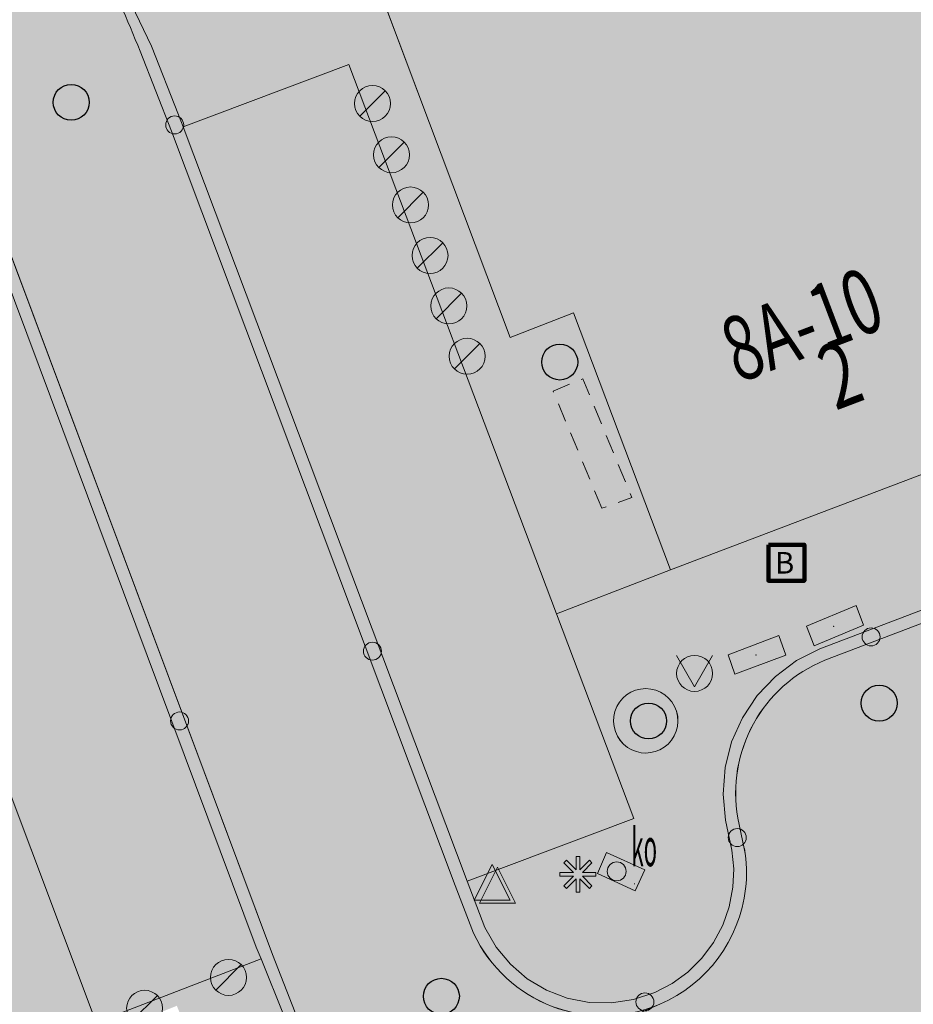
# Model space of a CAD drawing. Units: metres. Extents: x 178321 to 178667, y 355917 to 356223.
# Drawn here: x 178455 to 178480, y 356026 to 356054 of the extents above; entities that cross this region are included whole.
import ezdxf
from ezdxf.enums import TextEntityAlignment as Align

# ---------------------------------------------------------------- set-up
doc = ezdxf.new("R2010")
doc.units = ezdxf.units.M
doc.header["$MEASUREMENT"] = 0
doc.linetypes.add('DGN Style 2', pattern=[0.873995, 0.524397, -0.349598])
for name, color, linetype, lineweight in [('_Pand BAG vlak', 7, 'Continuous', 0), ('_Pand op maaiveld BGT vlak', 7, 'Continuous', 0), ('Afsluitpaal', 7, 'Continuous', 0), ('Afvalbak', 7, 'Continuous', 0), ('Bluswater', 7, 'Continuous', 0), ('Boom', 7, 'Continuous', 0), ('Evenemententerreinen.bank', 7, 'Continuous', 0), ('Evenemententerreinen.fietsenrek', 7, 'Continuous', 0), ('huisnummerreeks BGT', 7, 'Continuous', 0), ('Inspectieput rioolput', 7, 'Continuous', 0), ('kant verharding', 7, 'Continuous', 0), ('Kolk', 7, 'Continuous', 0), ('kunstobject', 7, 'Continuous', 0), ('Kunstwerk', 7, 'Continuous', 0), ('Lichtmast', 7, 'Continuous', 0), ('Onbegroeid terreindeel vlak', 7, 'Continuous', 0), ('Verkeersbord', 7, 'Continuous', 0), ('Wegdeel vlak', 7, 'Continuous', 0), ('Weginrichtingselement vlak', 7, 'Continuous', 0)]:
    doc.layers.add(name, color=color, linetype=linetype, lineweight=lineweight)
for name, color, linetype, lineweight, true_color in [('Grens beheer openbare ruimte wegbeheer', 253, 'Continuous', 0, 0xa5a5a5), ('Grens maaiveld', 253, 'Continuous', 0, 0xa5a5a5), ('hoofdgebouw', 1, 'Continuous', 0, 0xff0000), ('kant muur geen IMGeo', 30, 'Continuous', 0, 0xff7f00), ('vlakafsluiter', 1, 'Continuous', 0, 0xff0000)]:
    doc.layers.add(name, color=color, linetype=linetype, lineweight=lineweight, true_color=true_color)
doc.styles.add('Style-Arial', font='arial.ttf')
doc.styles.add('Style-romans', font='romans.shx')
doc.styles.add('Style-WORKING', font='WORKING.shx')

# ---------------------------------------------------------------- blocks, each defined once
blk = doc.blocks.new('Kunstwerk')
at = {"layer": 'Kunstwerk', "lineweight": 0, "extrusion": (0, 0, -1)}
h = blk.add_hatch(color=7, dxfattribs=at)
h.paths.add_polyline_path([(-0.5, -0.5), (-0.45, -0.4), (-0.425, -0.4), (-0.425, 0.3), (-0.5, 0.3), (-0.5, 0.425), (-0.425, 0.425), (0, 0.5), (0.425, 0.425), (0.5, 0.425), (0.5, 0.3), (0.425, 0.3), (0.425, -0.4), (0.45, -0.4), (0.5, -0.5)])
h.paths.add_polyline_path([(-0.075, -0.4), (-0.075, 0.3), (0.075, 0.3), (0.075, -0.4)], flags=16)
h.paths.add_polyline_path([(0.175, -0.4), (0.175, 0.3), (0.325, 0.3), (0.325, -0.4)], flags=16)
h.paths.add_polyline_path([(-0.325, -0.4), (-0.325, 0.3), (-0.175, 0.3), (-0.175, -0.4)], flags=16)
at = {"layer": 'Kunstwerk', "color": 7, "lineweight": 0}
blk.add_line((0.425, -0.4), (0.45, -0.4), dxfattribs=at)
blk = doc.blocks.new('Kolk')
at = {"layer": 'Kolk', "lineweight": 13}
h = blk.add_hatch(color=134, dxfattribs=at)
edge = h.paths.add_edge_path()
edge.add_arc((0, 0), 0.25, 0, 360)
at = {"layer": 'Kolk', "color": 7, "lineweight": 13}
blk.add_circle((0, 0), 0.25, dxfattribs=at)
blk = doc.blocks.new('Verkeersbord')
at = {"layer": 'Verkeersbord', "color": 7, "lineweight": 13, "flags": 128}
blk.add_lwpolyline([(0, 0.666667), (0.5, -0.333333), (-0.5, -0.333333)], close=True, dxfattribs=at)
at = {"layer": 'Verkeersbord', "color": 9, "lineweight": 13}
blk.add_solid([(0, 0.666667), (0.5, -0.333333), (-0.5, -0.333333)], dxfattribs=at)
blk = doc.blocks.new('Lichtmast')
at = {"layer": 'Lichtmast', "lineweight": 0, "extrusion": (0, 0, -1)}
blk.add_hatch(color=1, dxfattribs=at).paths.add_polyline_path([(0.121, -0.05), (0.5, -0.05), (0.5, 0.05), (0.121, 0.05), (0.389, 0.318), (0.318, 0.389), (0.05, 0.121), (0.05, 0.5), (-0.05, 0.5), (-0.05, 0.121), (-0.318, 0.389), (-0.389, 0.318), (-0.121, 0.05), (-0.5, 0.05), (-0.5, -0.05), (-0.121, -0.05), (-0.389, -0.318), (-0.318, -0.389), (-0.05, -0.121), (-0.05, -0.5), (0.05, -0.5), (0.05, -0.121), (0.318, -0.389), (0.389, -0.318)])
at = {"layer": 'Lichtmast', "color": 1, "lineweight": 0, "flags": 128}
blk.add_lwpolyline([(-0.121, -0.05), (-0.5, -0.05), (-0.5, 0.05), (-0.121, 0.05), (-0.389, 0.318), (-0.318, 0.389), (-0.05, 0.121), (-0.05, 0.5), (0.05, 0.5), (0.05, 0.121), (0.318, 0.389), (0.389, 0.318), (0.121, 0.05), (0.5, 0.05), (0.5, -0.05), (0.121, -0.05), (0.389, -0.318), (0.318, -0.389), (0.05, -0.121), (0.05, -0.5), (-0.05, -0.5), (-0.05, -0.121), (-0.318, -0.389), (-0.389, -0.318)], close=True, dxfattribs=at)
blk = doc.blocks.new('*U13')
at = {"layer": 'Afsluitpaal', "color": 7, "lineweight": 13}
blk.add_line((424.262151, -141.415499), (-424.265986, 141.427214), dxfattribs=at)
blk.add_circle((-0.001917, 0.005858), 447.213595, dxfattribs=at)
blk = doc.blocks.new('Afsluitpaal')
at = {"layer": 'Afsluitpaal', "color": 7, "lineweight": 13, "xscale": 0.001118, "yscale": 0.001118, "zscale": 0.001118, "rotation": 243.434949}
blk.add_blockref('*U13', (-0.000007, 0.000001), dxfattribs=at)
blk = doc.blocks.new('*U15')
at = {"layer": 'Afvalbak', "color": 30, "lineweight": 13}
for q in [(-600.018667, 200.010121), (-200.018667, -599.989879)]:
    blk.add_line((299.981333, 150.010121), q, dxfattribs=at)
blk.add_circle((-0.018667, 0.010121), 447.213595, dxfattribs=at)
blk = doc.blocks.new('Afvalbak')
at = {"layer": 'Afvalbak', "color": 30, "lineweight": 13, "xscale": 0.001118, "yscale": 0.001118, "zscale": 0.001118, "rotation": 243.434949}
blk.add_blockref('*U15', (-0.000019, -0.000014), dxfattribs=at)
blk = doc.blocks.new('*U17')
at = {"layer": 'Bluswater', "color": 1, "lineweight": 140, "flags": 128}
blk.add_lwpolyline([(-199.987753, -599.981409), (-599.987753, 200.018591), (200.012247, 600.018591), (600.012247, -199.981409)], close=True, dxfattribs=at)
at = {"layer": 'Bluswater', "color": 7, "linetype": 'Continuous', "lineweight": 140, "style": 'Style-Arial'}
blk.add_text('B', height=536.656315, rotation=116.565051, dxfattribs=at).set_placement((20.349784, -40.656484), align=Align.MIDDLE_CENTER)
blk = doc.blocks.new('Bluswater')
at = {"layer": 'Bluswater', "color": 1, "lineweight": 140, "xscale": 0.001118, "yscale": 0.001118, "zscale": 0.001118, "rotation": 243.434949}
blk.add_blockref('*U17', (-0.000012, 0.000022), dxfattribs=at)
blk = doc.blocks.new('Inspectiput')
at = {"layer": 'Inspectieput rioolput', "color": 7, "lineweight": 30}
blk.add_circle((0, 0), 0.5, dxfattribs=at)
blk = doc.blocks.new('Boom')
at = {"layer": 'Boom', "lineweight": 30}
h = blk.add_hatch(color=62, dxfattribs=at)
edge = h.paths.add_edge_path()
edge.add_arc((0, 0), 0.5, 0, 360)
at = {"layer": 'Boom', "color": 7, "lineweight": 30}
blk.add_circle((0, 0), 0.5, dxfattribs=at)
blk = doc.blocks.new('S429')
at = {"layer": 'kunstobject', "color": 7, "linetype": 'Continuous', "lineweight": 0}
blk.add_circle((0, 0), 26.25007, dxfattribs=at)
blk.add_circle((0, 0), 26.25007, dxfattribs=at)
at = {"layer": 'kunstobject', "color": 7, "linetype": 'Continuous', "lineweight": 0, "style": 'Style-romans', "width": 0.428569}
blk.add_text('ko', height=105.000489, dxfattribs=at).set_placement((41.034342, 14.275468))

msp = doc.modelspace()

# ---------------------------------------------------------------- hatches: boundary and pattern name
at = {"layer": '_Pand BAG vlak', "linetype": 'Continuous', "lineweight": 0, "extrusion": (0, 0, -1)}
msp.add_hatch(color=7, dxfattribs=at).paths.add_polyline_path([(-178480.965, 356067.49), (-178478.608, 356065.335), (-178471.77, 356063.201), (-178467.085, 356061.456), (-178468.186, 356058.494), (-178464.999, 356057.307), (-178465.07, 356057.12), (-178464.56, 356056.93), (-178466.8, 356050.97), (-178469.04, 356045.01), (-178470.8, 356045.7), (-178473.5, 356038.56), (-178480.689, 356041.289), (-178487.38, 356043.83), (-178487.24, 356044.19), (-178489.465, 356045.035), (-178484.675, 356057.689)], flags=0)
at = {"layer": '_Pand op maaiveld BGT vlak', "linetype": 'Continuous', "lineweight": 0, "true_color": 0xcc0000}
msp.add_hatch(color=12, dxfattribs=at).paths.add_polyline_path([(178473.5, 356038.56), (178480.689, 356041.289), (178487.38, 356043.83), (178487.24, 356044.19), (178489.465, 356045.035), (178484.675, 356057.689), (178480.965, 356067.49), (178478.608, 356065.335), (178471.77, 356063.201), (178467.085, 356061.456), (178468.186, 356058.494), (178464.999, 356057.307), (178465.07, 356057.12), (178464.56, 356056.93), (178466.8, 356050.97), (178469.04, 356045.01), (178470.8, 356045.7)], flags=0)
at = {"layer": 'Onbegroeid terreindeel vlak', "linetype": 'Continuous', "lineweight": 0, "true_color": 0xfdf6bb}
msp.add_hatch(color=254, dxfattribs=at).paths.add_polyline_path([(178472.305, 356033.623, 0.310958), (178473.318, 356033.626, 3.223098)])
at = {"layer": 'Wegdeel vlak', "linetype": 'Continuous', "lineweight": 0, "true_color": 0xd2d2d2, "extrusion": (0, 0, -1)}
h = msp.add_hatch(color=254, dxfattribs=at)
h.paths.add_polyline_path([(-178538.037, 356017.639, 0.278223), (-178531.326, 356026.484), (-178533.904, 356026.39), (-178539.28, 356026.194), (-178542.613, 356026.118), (-178542.92, 356033.51), (-178540.86, 356033.57), (-178541.018, 356038.357), (-178538.836, 356038.429), (-178538.536, 356031.472), (-178533.778, 356031.658), (-178533.59, 356031.665), (-178531.362, 356031.752), (-178526.36, 356031.947), (-178526.342, 356033.816), (-178526.6, 356036.097), (-178527.328, 356039.959), (-178528.722, 356043.859), (-178530.709, 356047.492), (-178533.271, 356050.806), (-178536.689, 356053.905), (-178540.58, 356056.365), (-178544.836, 356058.119), (-178549.235, 356059.096), (-178549.991, 356054.142), (-178549.924, 356051.969), (-178549.63, 356042.42), (-178550.168, 356042.403), (-178553.03, 356042.315), (-178553.51, 356042.3), (-178553.867, 356051.237), (-178553.904, 356052.166), (-178553.908, 356052.256, 0.285724), (-178552.943, 356051.99, 1.371492), (-178553.958, 356053.483), (-178554.005, 356054.464, 0.143341), (-178566.937, 356051.552, 0.032273), (-178569.491, 356049.913, 0.042643), (-178576.833, 356041.848), (-178576.807, 356041.121), (-178576.749, 356039.284), (-178576.88, 356039.28), (-178579.335, 356040.241, -0.006167), (-178578.67, 356041.693, -0.041016), (-178573.484, 356050.663, -0.063648), (-178562.777, 356062.204, -0.016975), (-178559.467, 356064.782), (-178557.026, 356066.675, -0.001857), (-178554.672, 356068.583), (-178551.578, 356070.89, -0.067193), (-178551.038, 356071.026), (-178549.22, 356070.765, 0.195918), (-178548.538, 356070.949), (-178545.432, 356073.339), (-178541.623, 356070.473), (-178542.99, 356068.51), (-178544.916, 356065.837), (-178528.187, 356055.915), (-178525.624, 356054.472, 0.024335), (-178522.477, 356053.059), (-178505.552, 356046.604), (-178477.787, 356036.045, -0.354116), (-178475.369, 356031.657), (-178475.547, 356030.819, 0.079861), (-178475.579, 356029.694, 0.269504), (-178473.197, 356026.488), (-178464.574, 356022.741), (-178466.291, 356018.703), (-178475.446, 356022.684, 0.406372), (-178481.022, 356020.551), (-178491.702, 355995.964, 0.244098), (-178491.225, 355992.1), (-178494.066, 355988.955), (-178501.529, 355996.003), (-178504.392, 355998.662), (-178508.614, 356002.581), (-178526.1, 356019.138), (-178526.721, 356019.627), (-178527.426, 356020.01), (-178528.184, 356020.27), (-178528.975, 356020.398), (-178529.777, 356020.392), (-178530.566, 356020.251), (-178531.31, 356019.984), (-178566.772, 356003.709), (-178567.539, 356003.138), (-178568.052, 356002.707), (-178568.499, 356002.175), (-178568.846, 356001.574), (-178569.084, 356000.922), (-178569.166, 356000.46), (-178570.27, 356009.45), (-178559.51, 356009.79), (-178559.548, 356010.99), (-178557.04, 356011.057), (-178557.031, 356011.344), (-178554.549, 356011.434), (-178554.54, 356011.735), (-178551.517, 356011.843), (-178551.513, 356012.144), (-178551.471, 356015.274, 0.076557)])
h.paths.add_polyline_path([(-178501.46, 356038.588, 1.545276), (-178499.947, 356038.036, 0.649197)], flags=16)
h.paths.add_polyline_path([(-178519.865, 356050.553, 2.199161), (-178520.513, 356049.381, 0.453873)], flags=16)
h.paths.add_polyline_path([(-178531.953, 356030.938, 0.645846), (-178533.279, 356029.853, 1.548314)], flags=16)
h.paths.add_polyline_path([(-178545.456, 356067.122, 0.389179), (-178546.357, 356067.917, 0.122685), (-178546.773, 356067.804, 1.320232), (-178545.564, 356066.596, 0.155581)], flags=16)
h.paths.add_polyline_path([(-178482.028, 356032.399, 0.281715), (-178482.84, 356032.862, 3.543922)], flags=16)
h.paths.add_polyline_path([(-178492.383, 356034.958, 3.451001), (-178491.609, 356034.415, 0.311932)], flags=16)
h.paths.add_polyline_path([(-178557.173, 356062.475, 2.494655), (-178555.98, 356062.759, 0.402486)], flags=16)
h.paths.add_polyline_path([(-178563.329, 356059.893, 2.114675), (-178562.02, 356059.539, 0.472091)], flags=16)
h.paths.add_polyline_path([(-178491.446, 355998.705, -0.116367), (-178493.54, 355999.367, 0.243985), (-178495.888, 355999.076, 0.497086), (-178496.32, 355996.863, 0.093897), (-178494.45, 355995.621, 0.367325), (-178492.196, 355996.781)], flags=16)
msp.add_hatch(color=254, dxfattribs=at).paths.add_polyline_path([(-178458.76, 356052.965), (-178459.631, 356050.747), (-178467.516, 356029.786), (-178468.025, 356028.467, -0.405973), (-178473.197, 356026.488, -0.269504), (-178475.579, 356029.694, -0.079861), (-178475.547, 356030.819), (-178475.369, 356031.657, 0.354116), (-178477.787, 356036.045), (-178505.552, 356046.604), (-178522.477, 356053.059, -0.024335), (-178525.624, 356054.472), (-178528.187, 356055.915), (-178544.916, 356065.837), (-178542.99, 356068.51), (-178542.709, 356068.302), (-178544.408, 356065.943), (-178528.012, 356056.218), (-178525.466, 356054.785), (-178522.343, 356053.382), (-178505.428, 356046.931), (-178477.645, 356036.365), (-178476.999, 356036.036), (-178476.409, 356035.595), (-178475.902, 356035.061), (-178475.493, 356034.449), (-178475.194, 356033.776), (-178475.013, 356033.062), (-178474.956, 356032.328), (-178475.022, 356031.604), (-178475.201, 356030.764), (-178475.257, 356030.248), (-178475.231, 356029.736), (-178475.129, 356029.198), (-178474.948, 356028.685), (-178474.692, 356028.204), (-178474.368, 356027.767), (-178473.981, 356027.383), (-178473.541, 356027.062), (-178473.06, 356026.811), (-178472.47, 356026.616), (-178471.857, 356026.524), (-178471.237, 356026.538), (-178470.629, 356026.657), (-178470.05, 356026.879), (-178469.517, 356027.196), (-178469.047, 356027.599), (-178468.652, 356028.077), (-178468.342, 356028.618), (-178467.844, 356029.909), (-178467.843, 356029.911), (-178459.954, 356050.868), (-178459.831, 356051.196), (-178459.081, 356053.105), (-178456.618, 356058.247), (-178456.338, 356058.077, 0.030843)])
at = {"layer": 'Wegdeel vlak', "linetype": 'Continuous', "lineweight": 0, "true_color": 0xd2d2d2}
h = msp.add_hatch(color=254, dxfattribs=at)
h.paths.add_polyline_path([(178471.857, 356026.524), (178471.237, 356026.538), (178470.629, 356026.657), (178470.05, 356026.879), (178469.517, 356027.196), (178469.047, 356027.599), (178468.652, 356028.077), (178468.342, 356028.618), (178467.844, 356029.909), (178472.473, 356031.648), (178470.326, 356037.332), (178473.5, 356038.56), (178480.689, 356041.289), (178487.38, 356043.83), (178487.24, 356044.19), (178489.465, 356045.035), (178489.56, 356044.79), (178498.53, 356048.2), (178501.49, 356049.33), (178509.065, 356052.253), (178515.152, 356054.601), (178521.24, 356056.95), (178521.19, 356057.06), (178522.93, 356058.12), (178523.01, 356058), (178523.857, 356056.373), (178530.059, 356059.598), (178529.21, 356061.23), (178529.06, 356061.53), (178531.21, 356063.13), (178531.364, 356062.965), (178532.84, 356061), (178535.842, 356063.221), (178537.223, 356064.242), (178537.093, 356064.42), (178538.342, 356065.335), (178538.468, 356065.163), (178542.709, 356068.302), (178544.408, 356065.943), (178528.012, 356056.218), (178525.466, 356054.785), (178522.343, 356053.382), (178505.428, 356046.931), (178477.645, 356036.365), (178476.999, 356036.036), (178476.409, 356035.595), (178475.902, 356035.061), (178475.493, 356034.449), (178475.194, 356033.776), (178475.013, 356033.062), (178474.956, 356032.328), (178475.022, 356031.604), (178475.201, 356030.764), (178475.257, 356030.248), (178475.231, 356029.736), (178475.129, 356029.198), (178474.948, 356028.685), (178474.692, 356028.204), (178474.368, 356027.767), (178473.981, 356027.383), (178473.541, 356027.062), (178473.06, 356026.811), (178472.47, 356026.616)])
h.paths.add_polyline_path([(178472.518, 356029.642), (178471.468, 356030.117), (178471.716, 356030.704), (178472.78, 356030.226)], flags=16)
h.paths.add_polyline_path([(178473.318, 356033.626, -0.310958), (178472.305, 356033.623, -3.223098)], flags=16)
for points in [[(178470.326, 356037.332), (178473.5, 356038.56), (178470.8, 356045.7), (178469.04, 356045.01), (178466.8, 356050.97), (178464.56, 356056.93), (178464.39, 356057.07), (178459.85, 356055.33), (178458.157, 356058.191), (178457.537, 356059.24), (178456.913, 356060.302), (178455.507, 356059.438), (178455.599, 356059.281), (178456.146, 356058.421), (178456.338, 356058.077), (178456.618, 356058.247), (178459.081, 356053.105), (178459.831, 356051.196), (178459.954, 356050.868), (178464.558, 356052.596)], [(178467.844, 356029.909), (178472.473, 356031.648), (178470.326, 356037.332), (178464.558, 356052.596), (178459.954, 356050.868), (178467.843, 356029.911)], [(178453.96, 356035.5), (178457.54, 356025.985), (178462.12, 356027.746), (178461.989, 356028.07), (178454.263, 356048.717), (178449.643, 356046.971), (178453.46, 356036.826)]]:
    msp.add_hatch(color=254, dxfattribs=at).paths.add_polyline_path(points, flags=0)
for points in [[(178459.631, 356050.747), (178458.76, 356052.965, 0.030843), (178456.338, 356058.077), (178451.739, 356055.277), (178452.446, 356053.841, -0.017164), (178453.755, 356050.972), (178454.414, 356049.29), (178454.59, 356048.841), (178462.438, 356027.868), (178463.066, 356026.254, -0.384037), (178460.814, 356021.108), (178464.574, 356022.741), (178473.197, 356026.488, -0.405973), (178468.025, 356028.467), (178467.516, 356029.786)], [(178462.438, 356027.868), (178454.59, 356048.841), (178454.414, 356049.29), (178453.755, 356050.972, 0.017164), (178452.446, 356053.841), (178451.739, 356055.277), (178451.42, 356055.083), (178452.107, 356053.71), (178452.265, 356053.395), (178453.433, 356050.835), (178454.088, 356049.162), (178454.263, 356048.717), (178461.989, 356028.07), (178462.12, 356027.746), (178462.76, 356026.158), (178462.911, 356025.54), (178462.959, 356024.911), (178462.904, 356024.283), (178462.749, 356023.671), (178462.496, 356023.094), (178462.152, 356022.564), (178461.728, 356022.098), (178461.233, 356021.706), (178460.498, 356021.299), (178456.122, 356019.416), (178456.12, 356019.415), (178436.273, 356010.743), (178436.259, 356010.737), (178411.086, 355999.798), (178400.588, 355995.271), (178400.718, 355994.975), (178400.871, 355995.032), (178411.206, 355999.523), (178436.393, 356010.468), (178456.239, 356019.14), (178460.814, 356021.108, 0.384037), (178463.066, 356026.254)]]:
    msp.add_hatch(color=254, dxfattribs=at).paths.add_polyline_path(points)
h = msp.add_hatch(color=254, dxfattribs=at)
h.paths.add_polyline_path([(178446.493, 356021.587), (178448.81, 356022.509), (178457.54, 356025.985), (178453.96, 356035.5, -2.254045), (178453.46, 356036.826), (178449.643, 356046.971), (178447.813, 356046.279), (178447.82, 356045.34), (178448.05, 356039.85), (178448.45, 356039.86), (178448.66, 356033.37), (178448.01, 356024.26), (178448.355, 356023.563), (178447.99, 356023.36), (178447.71, 356023.87), (178446.661, 356023.945)])
h.paths.add_polyline_path([(178451.632, 356028.631, -0.667888), (178453.199, 356029.279, -1.496422)], flags=16)
h = msp.add_hatch(color=254, dxfattribs=at)
h.paths.add_polyline_path([(178400.588, 355995.271), (178399.915, 355996.809), (178399.997, 355996.845), (178426.085, 356008.261), (178426.059, 356008.459), (178432.585, 356011.301), (178431.241, 356014.29), (178431.33, 356014.33), (178436.324, 356016.514), (178436.662, 356016.662), (178440, 356018.122), (178441.769, 356018.896), (178442.051, 356019.019), (178444.293, 356020), (178446.447, 356020.942), (178446.493, 356021.587), (178448.81, 356022.509), (178457.54, 356025.985), (178462.12, 356027.746), (178462.76, 356026.158), (178462.911, 356025.54), (178462.959, 356024.911), (178462.904, 356024.283), (178462.749, 356023.671), (178462.496, 356023.094), (178462.152, 356022.564), (178461.728, 356022.098), (178461.233, 356021.706), (178460.498, 356021.299), (178456.122, 356019.416), (178455.36, 356021.208), (178435.378, 356012.512), (178436.259, 356010.737), (178411.086, 355999.798)])
h.paths.add_polyline_path([(178442.654, 356016.872), (178442.479, 356017.267), (178442.862, 356017.433), (178443.037, 356017.038)], flags=16)
h.paths.add_polyline_path([(178453.04, 356021.606, -1.496086), (178451.514, 356020.974, -0.668123)], flags=16)
h.paths.add_polyline_path([(178459.403, 356022.013), (178458.709, 356023.758), (178460.558, 356024.494), (178461.253, 356022.75)], flags=16)
h.paths.add_polyline_path([(178456.558, 356023.139), (178455.863, 356024.884), (178457.713, 356025.62), (178458.407, 356023.876)], flags=16)
h.paths.add_polyline_path([(178457.334, 356021.19), (178456.64, 356022.934), (178458.489, 356023.67), (178459.184, 356021.926)], flags=16)
h.paths.add_polyline_path([(178458.627, 356023.963), (178457.932, 356025.708), (178459.782, 356026.444), (178460.476, 356024.7)], flags=16)
h.paths.add_polyline_path([(178446.07, 356018.381), (178445.894, 356018.762), (178446.285, 356018.934), (178446.424, 356018.634), (178449.441, 356019.975), (178449.316, 356020.264), (178449.703, 356020.438), (178449.873, 356020.044), (178449.775, 356020), (178449.486, 356019.87), (178446.466, 356018.543)], flags=16)
at = {"layer": 'Weginrichtingselement vlak', "linetype": 'Continuous', "lineweight": 0, "true_color": 0xe1e1ff}
msp.add_hatch(color=7, dxfattribs=at).paths.add_polyline_path([(178472.305, 356033.623, 0.310958), (178473.318, 356033.626, 3.223098)])

# ---------------------------------------------------------------- linework, layer by layer
at = {"layer": '_Pand op maaiveld BGT vlak', "color": 7, "linetype": 'Continuous', "lineweight": 0, "flags": 128}
msp.add_lwpolyline([(178473.5, 356038.56), (178480.689, 356041.289), (178487.38, 356043.83), (178487.24, 356044.19), (178489.465, 356045.035), (178484.675, 356057.689), (178480.965, 356067.49), (178478.608, 356065.335), (178471.77, 356063.201), (178467.085, 356061.456), (178468.186, 356058.494), (178464.999, 356057.307), (178465.07, 356057.12), (178464.56, 356056.93), (178466.8, 356050.97), (178469.04, 356045.01), (178470.8, 356045.7)], close=True, dxfattribs=at)
at = {"layer": 'Evenemententerreinen.bank', "color": 7, "linetype": 'Continuous', "lineweight": 0, "flags": 128}
for points in [[(178477.485, 356036.447), (178477.273, 356036.994), (178478.658, 356037.563), (178478.856, 356037.024)], [(178475.287, 356035.661), (178475.097, 356036.191), (178476.51, 356036.733), (178476.701, 356036.187)]]:
    msp.add_lwpolyline(points, close=True, dxfattribs=at)
at = {"layer": 'Evenemententerreinen.bank', "color": 7, "linetype": 'Continuous', "lineweight": 0}
for p in [(178478.025, 356036.986), (178475.872, 356036.188)]:
    msp.add_point(p, dxfattribs=at)
at = {"layer": 'Evenemententerreinen.bank', "color": 34, "linetype": 'Continuous', "lineweight": 0, "extrusion": (0, 0, -1)}
msp.add_solid([(-178477.485, 356036.447), (-178477.273, 356036.994), (-178478.856, 356037.024), (-178478.658, 356037.563)], dxfattribs=at)
at = {"layer": 'Evenemententerreinen.bank', "color": 34, "linetype": 'Continuous', "lineweight": 0}
msp.add_solid([(178475.287, 356035.661), (178475.097, 356036.191), (178476.701, 356036.187), (178476.51, 356036.733)], dxfattribs=at)
at = {"layer": 'Evenemententerreinen.fietsenrek', "color": 2, "linetype": 'DGN Style 2', "lineweight": 13, "flags": 128}
msp.add_lwpolyline([(178471.588, 356040.266), (178470.237, 356043.521), (178471.059, 356043.865), (178472.423, 356040.569)], close=True, dxfattribs=at)
at = {"layer": 'Evenemententerreinen.fietsenrek', "color": 178, "linetype": 'DGN Style 2', "lineweight": 13, "extrusion": (0, 0, -1)}
msp.add_solid([(-178471.588, 356040.266), (-178470.237, 356043.521), (-178472.423, 356040.569), (-178471.059, 356043.865)], dxfattribs=at)
at = {"layer": 'Grens beheer openbare ruimte wegbeheer', "color": 253, "linetype": 'Continuous', "lineweight": 0, "true_color": 0xa5a5a5}
msp.add_arc((178472.809, 356034.362), 0.895, 304.6438, 235.6956, dxfattribs=at)
at = {"layer": 'Grens maaiveld', "color": 253, "linetype": 'Continuous', "lineweight": 0, "true_color": 0xa5a5a5}
for p, q in [((178471.716, 356030.704), (178471.468, 356030.117)), ((178472.78, 356030.226), (178471.716, 356030.704)), ((178471.468, 356030.117), (178472.518, 356029.642)), ((178472.518, 356029.642), (178472.78, 356030.226)), ((178462.12, 356027.746), (178457.54, 356025.985))]:
    msp.add_line(p, q, dxfattribs=at)
at = {"layer": 'Grens maaiveld', "color": 253, "linetype": 'Continuous', "lineweight": 0, "true_color": 0xa5a5a5, "flags": 128}
for points in [[(178456.338, 356058.077), (178456.618, 356058.247), (178459.081, 356053.105), (178459.831, 356051.196), (178459.954, 356050.868)], [(178459.954, 356050.868), (178464.558, 356052.596), (178470.326, 356037.332)], [(178459.954, 356050.868), (178467.843, 356029.911), (178467.844, 356029.909)], [(178462.12, 356027.746), (178461.989, 356028.07), (178454.263, 356048.717)], [(178505.428, 356046.931), (178477.645, 356036.365), (178476.999, 356036.036), (178476.409, 356035.595), (178475.902, 356035.061), (178475.493, 356034.449), (178475.194, 356033.776), (178475.013, 356033.062), (178474.956, 356032.328), (178475.022, 356031.604), (178475.201, 356030.764), (178475.257, 356030.248), (178475.231, 356029.736), (178475.129, 356029.198), (178474.948, 356028.685), (178474.692, 356028.204), (178474.368, 356027.767), (178473.981, 356027.383), (178473.541, 356027.062), (178473.06, 356026.811), (178472.47, 356026.616), (178471.857, 356026.524), (178471.237, 356026.538), (178470.629, 356026.657), (178470.05, 356026.879), (178469.517, 356027.196), (178469.047, 356027.599), (178468.652, 356028.077), (178468.342, 356028.618), (178467.844, 356029.909)], [(178470.326, 356037.332), (178472.473, 356031.648), (178467.844, 356029.909)], [(178456.122, 356019.416), (178460.498, 356021.299), (178461.233, 356021.706), (178461.728, 356022.098), (178462.152, 356022.564), (178462.496, 356023.094), (178462.749, 356023.671), (178462.904, 356024.283), (178462.959, 356024.911), (178462.911, 356025.54), (178462.76, 356026.158), (178462.12, 356027.746)]]:
    msp.add_lwpolyline(points, dxfattribs=at)
at = {"layer": 'Grens maaiveld', "color": 253, "linetype": 'Continuous', "lineweight": 0, "true_color": 0xa5a5a5, "extrusion": (0, 0, -1)}
msp.add_arc((-178416.152, 356035.908), 45.895, 151.1158, 158.1822, dxfattribs=at)
at = {"layer": 'hoofdgebouw', "color": 1, "linetype": 'Continuous', "lineweight": 0, "true_color": 0xff0000}
for p, q in [((178466.8, 356050.97), (178464.56, 356056.93)), ((178480.689, 356041.289), (178473.5, 356038.56))]:
    msp.add_line(p, q, dxfattribs=at)
at = {"layer": 'hoofdgebouw', "color": 1, "linetype": 'Continuous', "lineweight": 0, "true_color": 0xff0000, "flags": 128}
msp.add_lwpolyline([(178473.5, 356038.56), (178470.8, 356045.7), (178469.04, 356045.01), (178466.8, 356050.97)], dxfattribs=at)
at = {"layer": 'kant muur geen IMGeo', "color": 30, "linetype": 'Continuous', "lineweight": 0, "true_color": 0xff7f00}
for p, q in [((178471.716, 356030.704), (178471.468, 356030.117)), ((178472.78, 356030.226), (178471.716, 356030.704)), ((178471.468, 356030.117), (178472.518, 356029.642)), ((178472.518, 356029.642), (178472.78, 356030.226))]:
    msp.add_line(p, q, dxfattribs=at)
at = {"layer": 'kant verharding', "color": 7, "linetype": 'Continuous', "lineweight": 0}
for p, q in [((178459.631, 356050.747), (178458.76, 356052.965)), ((178467.516, 356029.786), (178459.631, 356050.747)), ((178454.59, 356048.841), (178462.438, 356027.868)), ((178453.96, 356035.5), (178457.54, 356025.985)), ((178475.547, 356030.819), (178475.369, 356031.657)), ((178468.025, 356028.467), (178467.516, 356029.786)), ((178462.438, 356027.868), (178463.066, 356026.254))]:
    msp.add_line(p, q, dxfattribs=at)
at = {"layer": 'kant verharding', "color": 7, "linetype": 'Continuous', "lineweight": 0, "flags": 128}
msp.add_lwpolyline([(178477.787, 356036.045), (178505.552, 356046.604), (178522.477, 356053.059)], dxfattribs=at)
at = {"layer": 'kant verharding', "color": 7, "linetype": 'Continuous', "lineweight": 0, "extrusion": (0, 0, -1)}
for centre, radius, start, end in [((-178479.287, 356032.358), 3.981, 349.8572, 67.8566), ((-178471.63, 356030.14), 3.974, 186.4455, 246.7779), ((-178471.629, 356030.138), 3.972, 246.7471, 335.1304)]:
    msp.add_arc(centre, radius, start, end, dxfattribs=at)
at = {"layer": 'kant verharding', "color": 7, "linetype": 'Continuous', "lineweight": 0}
for centre, radius, start, end in [((178472.809, 356034.36), 0.893, 235.6227, 304.7167), ((178472.064, 356030.157), 3.546, 352.4972, 10.7614)]:
    msp.add_arc(centre, radius, start, end, dxfattribs=at)
at = {"layer": 'Onbegroeid terreindeel vlak', "color": 7, "linetype": 'Continuous', "lineweight": 0, "flags": 128}
msp.add_lwpolyline([(178472.305, 356033.623, 0.310958), (178473.318, 356033.626, 3.223098)], format="xyb", close=True, dxfattribs=at)
msp.add_lwpolyline([(178471.468, 356030.117), (178472.518, 356029.642), (178472.78, 356030.226), (178471.716, 356030.704)], close=True, dxfattribs=at)
at = {"layer": 'Onbegroeid terreindeel vlak', "color": 254, "linetype": 'Continuous', "lineweight": 0, "true_color": 0xfdf6bb}
msp.add_solid([(178471.468, 356030.117), (178472.518, 356029.642), (178471.716, 356030.704), (178472.78, 356030.226)], dxfattribs=at)
at = {"layer": 'vlakafsluiter', "color": 1, "linetype": 'Continuous', "lineweight": 0, "true_color": 0xff0000}
for p, q in [((178470.326, 356037.332), (178473.5, 356038.56)), ((178473.197, 356026.488), (178464.574, 356022.741))]:
    msp.add_line(p, q, dxfattribs=at)
at = {"layer": 'Wegdeel vlak', "color": 7, "linetype": 'Continuous', "lineweight": 0, "flags": 128}
for points in [[(178470.326, 356037.332), (178473.5, 356038.56), (178470.8, 356045.7), (178469.04, 356045.01), (178466.8, 356050.97), (178464.56, 356056.93), (178464.39, 356057.07), (178459.85, 356055.33), (178458.157, 356058.191), (178457.537, 356059.24), (178456.913, 356060.302), (178455.507, 356059.438), (178455.599, 356059.281), (178456.146, 356058.421), (178456.338, 356058.077), (178456.618, 356058.247), (178459.081, 356053.105), (178459.831, 356051.196), (178459.954, 356050.868), (178464.558, 356052.596)], [(178467.844, 356029.909), (178472.473, 356031.648), (178470.326, 356037.332), (178464.558, 356052.596), (178459.954, 356050.868), (178467.843, 356029.911)], [(178453.96, 356035.5), (178457.54, 356025.985), (178462.12, 356027.746), (178461.989, 356028.07), (178454.263, 356048.717), (178449.643, 356046.971), (178453.46, 356036.826)]]:
    msp.add_lwpolyline(points, close=True, dxfattribs=at)
msp.add_lwpolyline([(178505.428, 356046.931), (178477.645, 356036.365), (178476.999, 356036.036), (178476.409, 356035.595), (178475.902, 356035.061), (178475.493, 356034.449), (178475.194, 356033.776), (178475.013, 356033.062), (178474.956, 356032.328), (178475.022, 356031.604), (178475.201, 356030.764), (178475.257, 356030.248), (178475.231, 356029.736), (178475.129, 356029.198), (178474.948, 356028.685), (178474.692, 356028.204), (178474.368, 356027.767), (178473.981, 356027.383), (178473.541, 356027.062), (178473.06, 356026.811), (178472.47, 356026.616), (178471.857, 356026.524), (178471.237, 356026.538), (178470.629, 356026.657), (178470.05, 356026.879), (178469.517, 356027.196), (178469.047, 356027.599), (178468.652, 356028.077), (178468.342, 356028.618), (178467.844, 356029.909), (178467.843, 356029.911), (178459.954, 356050.868), (178459.831, 356051.196), (178459.081, 356053.105), (178456.618, 356058.247)], dxfattribs=at)
msp.add_lwpolyline([(178459.631, 356050.747), (178458.76, 356052.965, 0.030843), (178456.338, 356058.077), (178451.739, 356055.277), (178452.446, 356053.841, -0.017164), (178453.755, 356050.972), (178454.414, 356049.29), (178454.59, 356048.841), (178462.438, 356027.868), (178463.066, 356026.254, -0.384037), (178460.814, 356021.108), (178464.574, 356022.741), (178473.197, 356026.488, -0.405973), (178468.025, 356028.467), (178467.516, 356029.786)], format="xyb", close=True, dxfattribs=at)
for points in [[(178456.338, 356058.077, -0.030843), (178458.76, 356052.965), (178459.631, 356050.747), (178467.516, 356029.786), (178468.025, 356028.467, 0.405973), (178473.197, 356026.488, 0.269504), (178475.579, 356029.694, 0.079861), (178475.547, 356030.819), (178475.369, 356031.657, -0.354116), (178477.787, 356036.045), (178505.552, 356046.604)], [(178463.066, 356026.254), (178462.438, 356027.868), (178454.59, 356048.841), (178454.414, 356049.29), (178453.755, 356050.972, 0.017164), (178452.446, 356053.841), (178451.739, 356055.277), (178451.42, 356055.083), (178452.107, 356053.71), (178452.265, 356053.395), (178453.433, 356050.835), (178454.088, 356049.162), (178454.263, 356048.717), (178461.989, 356028.07), (178462.12, 356027.746), (178462.76, 356026.158)]]:
    msp.add_lwpolyline(points, format="xyb", dxfattribs=at)
at = {"layer": 'Weginrichtingselement vlak', "color": 7, "linetype": 'Continuous', "lineweight": 0, "flags": 128}
msp.add_lwpolyline([(178472.305, 356033.623, 0.310958), (178473.318, 356033.626, 3.223098)], format="xyb", close=True, dxfattribs=at)

# ---------------------------------------------------------------- block references
at = {"layer": 'Afsluitpaal', "color": 7, "lineweight": 13}
for p in [(178465.217, 356051.512), (178465.746, 356050.089), (178466.271, 356048.693), (178466.815, 356047.29), (178467.338, 356045.888), (178467.848, 356044.49), (178461.218, 356027.234), (178458.887, 356026.376)]:
    msp.add_blockref('Afsluitpaal', p, dxfattribs=at)
at = {"layer": 'Afvalbak', "color": 30, "lineweight": 13}
msp.add_blockref('Afvalbak', (178474.166, 356035.68), dxfattribs=at)
at = {"layer": 'Bluswater', "color": 1, "lineweight": 140}
msp.add_blockref('Bluswater', (178476.716, 356038.752), dxfattribs=at)
at = {"layer": 'Boom', "color": 7, "lineweight": 30}
msp.add_blockref('Boom', (178472.885, 356034.357), dxfattribs=at)
at = {"layer": 'Inspectieput rioolput', "color": 7, "lineweight": 30}
for p in [(178456.848, 356051.545), (178470.418, 356044.33), (178479.294, 356034.853), (178467.13, 356026.708)]:
    msp.add_blockref('Inspectiput', p, dxfattribs=at)
at = {"layer": 'Kolk', "color": 7, "lineweight": 13}
for p in [(178459.721, 356050.917), (178479.07, 356036.694), (178465.215, 356036.297), (178459.856, 356034.358), (178475.35, 356031.118), (178472.784, 356026.554)]:
    msp.add_blockref('Kolk', p, dxfattribs=at)
at = {"layer": 'kunstobject', "color": 7, "linetype": 'Continuous', "lineweight": 0, "xscale": 0.01, "yscale": 0.01, "zscale": 0.01}
msp.add_blockref('S429', (178472.001, 356030.18), dxfattribs=at)
at = {"layer": 'Kunstwerk', "color": 7, "lineweight": 0}
msp.add_blockref('Kunstwerk', (178472.057, 356030.236), dxfattribs=at)
at = {"layer": 'Lichtmast', "color": 1, "lineweight": 0}
msp.add_blockref('Lichtmast', (178470.926, 356030.097), dxfattribs=at)
at = {"layer": 'Verkeersbord', "color": 7, "lineweight": 13}
for p in [(178468.543, 356029.708), (178468.694, 356029.63)]:
    msp.add_blockref('Verkeersbord', p, dxfattribs=at)

# ---------------------------------------------------------------- texts
at = {"layer": 'huisnummerreeks BGT', "color": 7, "linetype": 'Continuous', "lineweight": 0, "style": 'Style-WORKING', "width": 0.694444}
for s, p in [('8A-10', (178477.148, 356045.369)), ('2', (178478.202, 356043.984))]:
    msp.add_text(s, height=1.8, rotation=20.8, dxfattribs=at).set_placement(p, align=Align.MIDDLE_CENTER)

doc.saveas('drawing.dxf')
